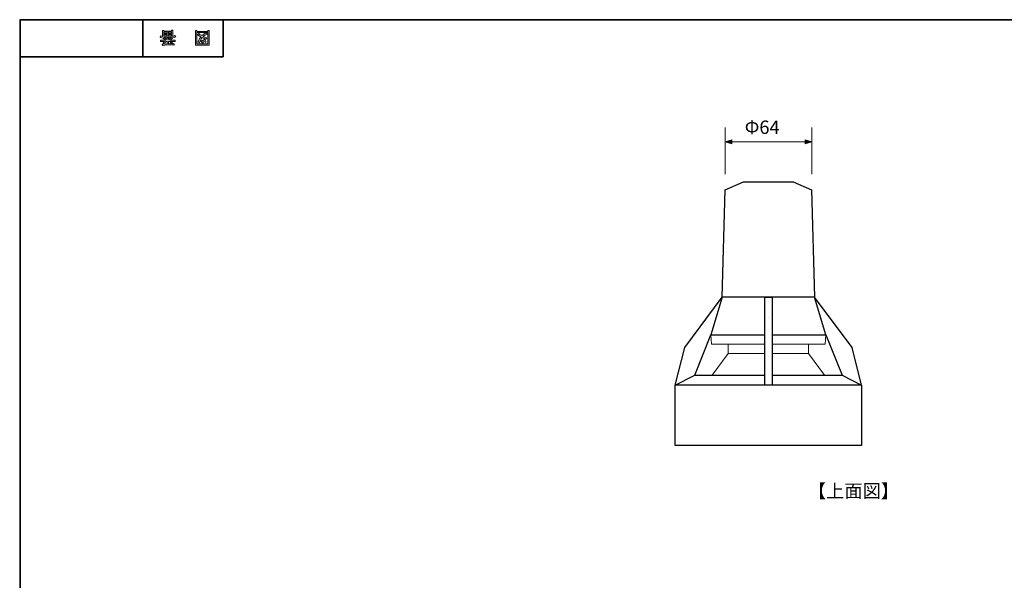
# Model space of a CAD drawing. Units: inches. Extents: x 15 to 405, y 10 to 287.
# Drawn here: x 15 to 199, y 182 to 287 of the extents above; entities that cross this region are included whole.
import ezdxf

# ---------------------------------------------------------------- set-up
doc = ezdxf.new("R2010")
doc.units = ezdxf.units.IN
doc.header["$MEASUREMENT"] = 0
doc.layers.add('_U+30EC_U+30A4_U+30E4_U+30FC 1', color=7, linetype='Continuous')
doc.layers.add('_U+30EC_U+30A4_U+30E4_U+30FC 2', color=7, linetype='Continuous')

# ---------------------------------------------------------------- blocks, each defined once
blk = doc.blocks.new('block 161')
at = {"layer": '_U+30EC_U+30A4_U+30E4_U+30FC 2'}
h = blk.add_hatch(color=29, dxfattribs=at)
h.dxf.hatch_style = 2
h.paths.add_polyline_path([(48.07, 285.05), (48.07, 284.92), (50.13, 284.92), (50.13, 285.07), (50.38, 285.07), (50.38, 282.37), (47.82, 282.37), (47.82, 285.05)])
h.paths.add_polyline_path([(48.07, 282.61), (50.13, 282.61), (50.13, 284.68), (48.07, 284.68)])
edge = h.paths.add_edge_path()
edge.add_spline(control_points=[(48.85, 283.89), (48.63, 284), (48.43, 284.13), (48.23, 284.28), (48.23, 284.28), (48.43, 284.52), (48.43, 284.52), (48.62, 284.36), (48.82, 284.22), (49.04, 284.12), (49.23, 284.31), (49.5, 284.47), (49.85, 284.61), (49.85, 284.61), (50.02, 284.38), (50.02, 284.38), (49.68, 284.25), (49.44, 284.11), (49.28, 283.98), (49.47, 283.88), (49.69, 283.78), (49.93, 283.68), (49.93, 283.68), (49.77, 283.47), (49.77, 283.47), (49.57, 283.55), (49.34, 283.65), (49.09, 283.76), (48.9, 283.54), (48.72, 283.21), (48.57, 282.77), (48.57, 282.77), (48.3, 282.88), (48.3, 282.88), (48.23, 282.9), (48.24, 282.93), (48.33, 282.97), (48.49, 283.37), (48.66, 283.68), (48.85, 283.89), (48.85, 283.89), (48.85, 283.89), (48.85, 283.89)], knot_values=[0, 0, 0, 0, 1, 1, 1, 2, 2, 2, 3, 3, 3, 4, 4, 4, 5, 5, 5, 6, 6, 6, 7, 7, 7, 8, 8, 8, 9, 9, 9, 10, 10, 10, 11, 11, 11, 12, 12, 12, 13, 13, 13, 14, 14, 14, 14], degree=3, periodic=1)
edge = h.paths.add_edge_path()
edge.add_spline(control_points=[(49.09, 283.3), (49.15, 283.13), (49.24, 282.98), (49.35, 282.85), (49.35, 282.85), (49.14, 282.72), (49.14, 282.72), (49, 282.87), (48.91, 283.02), (48.86, 283.16), (48.86, 283.16), (49.09, 283.3), (49.09, 283.3)], knot_values=[0, 0, 0, 0, 1, 1, 1, 2, 2, 2, 3, 3, 3, 4, 4, 4, 4], degree=3, periodic=1)
edge = h.paths.add_edge_path()
edge.add_spline(control_points=[(49.64, 282.86), (49.53, 282.98), (49.44, 283.13), (49.36, 283.3), (49.36, 283.3), (49.59, 283.44), (49.59, 283.44), (49.66, 283.27), (49.75, 283.12), (49.85, 282.98), (49.85, 282.98), (49.64, 282.86), (49.64, 282.86)], knot_values=[0, 0, 0, 0, 1, 1, 1, 2, 2, 2, 3, 3, 3, 4, 4, 4, 4], degree=3, periodic=1)
at = {"layer": '_U+30EC_U+30A4_U+30E4_U+30FC 2', "lineweight": 0}
for points in [[(48.07, 285.05), (48.07, 284.92), (50.13, 284.92), (50.13, 285.07), (50.38, 285.07), (50.38, 282.37), (47.82, 282.37), (47.82, 285.05), (48.07, 285.05)], [(48.07, 282.61), (50.13, 282.61), (50.13, 284.68), (48.07, 284.68), (48.07, 282.61)]]:
    blk.add_lwpolyline(points, dxfattribs=at)
for points, knots in [([(48.85, 283.89), (48.63, 284), (48.43, 284.13), (48.23, 284.28), (48.23, 284.28), (48.43, 284.52), (48.43, 284.52), (48.62, 284.36), (48.82, 284.22), (49.04, 284.12), (49.23, 284.31), (49.5, 284.47), (49.85, 284.61), (49.85, 284.61), (50.02, 284.38), (50.02, 284.38), (49.68, 284.25), (49.44, 284.11), (49.28, 283.98), (49.47, 283.88), (49.69, 283.78), (49.93, 283.68), (49.93, 283.68), (49.77, 283.47), (49.77, 283.47), (49.57, 283.55), (49.34, 283.65), (49.09, 283.76), (48.9, 283.54), (48.72, 283.21), (48.57, 282.77), (48.57, 282.77), (48.3, 282.88), (48.3, 282.88), (48.23, 282.9), (48.24, 282.93), (48.33, 282.97), (48.49, 283.37), (48.66, 283.68), (48.85, 283.89), (48.85, 283.89), (48.85, 283.89), (48.85, 283.89)], [0, 0, 0, 0, 1, 1, 1, 2, 2, 2, 3, 3, 3, 4, 4, 4, 5, 5, 5, 6, 6, 6, 7, 7, 7, 8, 8, 8, 9, 9, 9, 10, 10, 10, 11, 11, 11, 12, 12, 12, 13, 13, 13, 14, 14, 14, 14]), ([(49.09, 283.3), (49.15, 283.13), (49.24, 282.98), (49.35, 282.85), (49.35, 282.85), (49.14, 282.72), (49.14, 282.72), (49, 282.87), (48.91, 283.02), (48.86, 283.16), (48.86, 283.16), (49.09, 283.3), (49.09, 283.3)], [0, 0, 0, 0, 1, 1, 1, 2, 2, 2, 3, 3, 3, 4, 4, 4, 4]), ([(49.64, 282.86), (49.53, 282.98), (49.44, 283.13), (49.36, 283.3), (49.36, 283.3), (49.59, 283.44), (49.59, 283.44), (49.66, 283.27), (49.75, 283.12), (49.85, 282.98), (49.85, 282.98), (49.64, 282.86), (49.64, 282.86)], [0, 0, 0, 0, 1, 1, 1, 2, 2, 2, 3, 3, 3, 4, 4, 4, 4])]:
    blk.add_open_spline(points, degree=3, knots=knots, dxfattribs=at)
blk = doc.blocks.new('block 160')
at = {"layer": '_U+30EC_U+30A4_U+30E4_U+30FC 2'}
blk.add_blockref('block 161', (0, 0), dxfattribs=at)
blk = doc.blocks.new('block 159')
at = {"layer": '_U+30EC_U+30A4_U+30E4_U+30FC 2'}
blk.add_blockref('block 160', (0, 0), dxfattribs=at)
blk = doc.blocks.new('block 158')
at = {"layer": '_U+30EC_U+30A4_U+30E4_U+30FC 2'}
blk.add_blockref('block 159', (0, 0), dxfattribs=at)
blk = doc.blocks.new('block 165')
at = {"layer": '_U+30EC_U+30A4_U+30E4_U+30FC 2'}
h = blk.add_hatch(color=29, dxfattribs=at)
h.dxf.hatch_style = 2
edge = h.paths.add_edge_path()
edge.add_spline(control_points=[(42.3, 283.26), (42.05, 283.48), (41.7, 283.65), (41.25, 283.79), (41.25, 283.79), (41.33, 284.08), (41.33, 284.08), (41.5, 284.03), (41.62, 283.98), (41.69, 283.93), (41.69, 283.93), (41.69, 285.1), (41.69, 285.1), (41.69, 285.1), (41.94, 285.1), (41.94, 285.1), (41.94, 285.1), (41.94, 284.97), (41.94, 284.97), (41.94, 284.97), (43.37, 284.97), (43.37, 284.97), (43.37, 284.97), (43.37, 285.13), (43.37, 285.13), (43.37, 285.13), (43.62, 285.13), (43.62, 285.13), (43.62, 285.13), (43.62, 283.96), (43.62, 283.96), (43.7, 284.01), (43.83, 284.07), (44, 284.12), (44, 284.12), (44.14, 283.88), (44.14, 283.88), (43.71, 283.75), (43.34, 283.55), (43.02, 283.26), (43.02, 283.26), (44.05, 283.26), (44.05, 283.26), (44.05, 283.26), (44.05, 283.02), (44.05, 283.02), (44.05, 283.02), (43.37, 283.02), (43.37, 283.02), (43.44, 282.91), (43.51, 282.83), (43.56, 282.77), (43.56, 282.77), (43.34, 282.68), (43.34, 282.68), (43.27, 282.75), (43.2, 282.84), (43.13, 282.95), (43.13, 282.95), (43.31, 283.02), (43.31, 283.02), (43.31, 283.02), (42.8, 283.02), (42.8, 283.02), (42.8, 283.02), (42.8, 282.61), (42.8, 282.61), (42.8, 282.61), (43.82, 282.63), (43.82, 282.63), (43.82, 282.63), (43.9, 282.43), (43.9, 282.43), (42.94, 282.41), (42.23, 282.36), (41.75, 282.28), (41.75, 282.28), (41.62, 282.49), (41.62, 282.49), (41.61, 282.54), (41.63, 282.54), (41.71, 282.52), (41.71, 282.52), (42.55, 282.58), (42.55, 282.58), (42.55, 282.58), (42.55, 283.02), (42.55, 283.02), (42.55, 283.02), (42.31, 283.02), (42.31, 283.02), (42.31, 283.02), (42.05, 282.58), (42.05, 282.58), (42.05, 282.58), (41.82, 282.71), (41.82, 282.71), (41.78, 282.75), (41.79, 282.77), (41.86, 282.76), (41.86, 282.76), (42.06, 283.02), (42.06, 283.02), (42.06, 283.02), (41.31, 283.02), (41.31, 283.02), (41.31, 283.02), (41.31, 283.26), (41.31, 283.26), (41.31, 283.26), (42.3, 283.26), (42.3, 283.26), (42.3, 283.26), (42.3, 283.26), (42.3, 283.26)], knot_values=[0, 0, 0, 0, 1, 1, 1, 2, 2, 2, 3, 3, 3, 4, 4, 4, 5, 5, 5, 6, 6, 6, 7, 7, 7, 8, 8, 8, 9, 9, 9, 10, 10, 10, 11, 11, 11, 12, 12, 12, 13, 13, 13, 14, 14, 14, 15, 15, 15, 16, 16, 16, 17, 17, 17, 18, 18, 18, 19, 19, 19, 20, 20, 20, 21, 21, 21, 22, 22, 22, 23, 23, 23, 24, 24, 24, 25, 25, 25, 26, 26, 26, 27, 27, 27, 28, 28, 28, 29, 29, 29, 30, 30, 30, 31, 31, 31, 32, 32, 32, 33, 33, 33, 34, 34, 34, 35, 35, 35, 36, 36, 36, 37, 37, 37, 38, 38, 38, 38], degree=3, periodic=1)
edge = h.paths.add_edge_path()
edge.add_spline(control_points=[(41.84, 283.86), (42.06, 283.77), (42.3, 283.61), (42.55, 283.37), (42.55, 283.37), (42.55, 283.8), (42.55, 283.8), (42.55, 283.8), (42.8, 283.8), (42.8, 283.8), (42.8, 283.8), (42.8, 283.37), (42.8, 283.37), (43, 283.59), (43.22, 283.76), (43.46, 283.86), (43.46, 283.86), (41.84, 283.86), (41.84, 283.86)], knot_values=[0, 0, 0, 0, 1, 1, 1, 2, 2, 2, 3, 3, 3, 4, 4, 4, 5, 5, 5, 6, 6, 6, 6], degree=3, periodic=1)
h.paths.add_polyline_path([(41.94, 284.77), (41.94, 284.52), (42.55, 284.52), (42.55, 284.77)])
h.paths.add_polyline_path([(41.94, 284.32), (41.94, 284.07), (42.55, 284.07), (42.55, 284.32)])
h.paths.add_polyline_path([(42.8, 284.52), (43.37, 284.52), (43.37, 284.77), (42.8, 284.77)])
h.paths.add_polyline_path([(42.8, 284.32), (42.8, 284.07), (43.37, 284.07), (43.37, 284.32)])
at = {"layer": '_U+30EC_U+30A4_U+30E4_U+30FC 2', "lineweight": 0}
for points in [[(41.94, 284.77), (41.94, 284.52), (42.55, 284.52), (42.55, 284.77), (41.94, 284.77)], [(41.94, 284.32), (41.94, 284.07), (42.55, 284.07), (42.55, 284.32), (41.94, 284.32)], [(42.8, 284.52), (43.37, 284.52), (43.37, 284.77), (42.8, 284.77), (42.8, 284.52)], [(42.8, 284.32), (42.8, 284.07), (43.37, 284.07), (43.37, 284.32), (42.8, 284.32)]]:
    blk.add_lwpolyline(points, dxfattribs=at)
for points, knots in [([(42.3, 283.26), (42.05, 283.48), (41.7, 283.65), (41.25, 283.79), (41.25, 283.79), (41.33, 284.08), (41.33, 284.08), (41.5, 284.03), (41.62, 283.98), (41.69, 283.93), (41.69, 283.93), (41.69, 285.1), (41.69, 285.1), (41.69, 285.1), (41.94, 285.1), (41.94, 285.1), (41.94, 285.1), (41.94, 284.97), (41.94, 284.97), (41.94, 284.97), (43.37, 284.97), (43.37, 284.97), (43.37, 284.97), (43.37, 285.13), (43.37, 285.13), (43.37, 285.13), (43.62, 285.13), (43.62, 285.13), (43.62, 285.13), (43.62, 283.96), (43.62, 283.96), (43.7, 284.01), (43.83, 284.07), (44, 284.12), (44, 284.12), (44.14, 283.88), (44.14, 283.88), (43.71, 283.75), (43.34, 283.55), (43.02, 283.26), (43.02, 283.26), (44.05, 283.26), (44.05, 283.26), (44.05, 283.26), (44.05, 283.02), (44.05, 283.02), (44.05, 283.02), (43.37, 283.02), (43.37, 283.02), (43.44, 282.91), (43.51, 282.83), (43.56, 282.77), (43.56, 282.77), (43.34, 282.68), (43.34, 282.68), (43.27, 282.75), (43.2, 282.84), (43.13, 282.95), (43.13, 282.95), (43.31, 283.02), (43.31, 283.02), (43.31, 283.02), (42.8, 283.02), (42.8, 283.02), (42.8, 283.02), (42.8, 282.61), (42.8, 282.61), (42.8, 282.61), (43.82, 282.63), (43.82, 282.63), (43.82, 282.63), (43.9, 282.43), (43.9, 282.43), (42.94, 282.41), (42.23, 282.36), (41.75, 282.28), (41.75, 282.28), (41.62, 282.49), (41.62, 282.49), (41.61, 282.54), (41.63, 282.54), (41.71, 282.52), (41.71, 282.52), (42.55, 282.58), (42.55, 282.58), (42.55, 282.58), (42.55, 283.02), (42.55, 283.02), (42.55, 283.02), (42.31, 283.02), (42.31, 283.02), (42.31, 283.02), (42.05, 282.58), (42.05, 282.58), (42.05, 282.58), (41.82, 282.71), (41.82, 282.71), (41.78, 282.75), (41.79, 282.77), (41.86, 282.76), (41.86, 282.76), (42.06, 283.02), (42.06, 283.02), (42.06, 283.02), (41.31, 283.02), (41.31, 283.02), (41.31, 283.02), (41.31, 283.26), (41.31, 283.26), (41.31, 283.26), (42.3, 283.26), (42.3, 283.26), (42.3, 283.26), (42.3, 283.26), (42.3, 283.26)], [0, 0, 0, 0, 1, 1, 1, 2, 2, 2, 3, 3, 3, 4, 4, 4, 5, 5, 5, 6, 6, 6, 7, 7, 7, 8, 8, 8, 9, 9, 9, 10, 10, 10, 11, 11, 11, 12, 12, 12, 13, 13, 13, 14, 14, 14, 15, 15, 15, 16, 16, 16, 17, 17, 17, 18, 18, 18, 19, 19, 19, 20, 20, 20, 21, 21, 21, 22, 22, 22, 23, 23, 23, 24, 24, 24, 25, 25, 25, 26, 26, 26, 27, 27, 27, 28, 28, 28, 29, 29, 29, 30, 30, 30, 31, 31, 31, 32, 32, 32, 33, 33, 33, 34, 34, 34, 35, 35, 35, 36, 36, 36, 37, 37, 37, 38, 38, 38, 38]), ([(41.84, 283.86), (42.06, 283.77), (42.3, 283.61), (42.55, 283.37), (42.55, 283.37), (42.55, 283.8), (42.55, 283.8), (42.55, 283.8), (42.8, 283.8), (42.8, 283.8), (42.8, 283.8), (42.8, 283.37), (42.8, 283.37), (43, 283.59), (43.22, 283.76), (43.46, 283.86), (43.46, 283.86), (41.84, 283.86), (41.84, 283.86)], [0, 0, 0, 0, 1, 1, 1, 2, 2, 2, 3, 3, 3, 4, 4, 4, 5, 5, 5, 6, 6, 6, 6])]:
    blk.add_open_spline(points, degree=3, knots=knots, dxfattribs=at)
blk = doc.blocks.new('block 164')
at = {"layer": '_U+30EC_U+30A4_U+30E4_U+30FC 2'}
blk.add_blockref('block 165', (0, 0), dxfattribs=at)
blk = doc.blocks.new('block 163')
at = {"layer": '_U+30EC_U+30A4_U+30E4_U+30FC 2'}
blk.add_blockref('block 164', (0, 0), dxfattribs=at)
blk = doc.blocks.new('block 162')
at = {"layer": '_U+30EC_U+30A4_U+30E4_U+30FC 2'}
blk.add_blockref('block 163', (0, 0), dxfattribs=at)

msp = doc.modelspace()

# ---------------------------------------------------------------- hatches: boundary and pattern name
at = {"layer": '_U+30EC_U+30A4_U+30E4_U+30FC 1'}
h = msp.add_hatch(color=29, dxfattribs=at)
h.dxf.hatch_style = 2
h.paths.add_polyline_path([(147.98, 264.65), (146.74, 264.3), (147.98, 263.96)])
h = msp.add_hatch(color=29, dxfattribs=at)
h.dxf.hatch_style = 2
h.paths.add_polyline_path([(161.66, 263.96), (162.9, 264.3), (161.66, 264.65)])

# ---------------------------------------------------------------- linework, layer by layer
at = {"layer": '_U+30EC_U+30A4_U+30E4_U+30FC 1', "color": 29, "lineweight": 35}
msp.add_lwpolyline([(15.02, 287.09), (404.91, 287.09), (404.91, 10.23)], dxfattribs=at)
at = {"layer": '_U+30EC_U+30A4_U+30E4_U+30FC 1', "color": 29, "lineweight": 9}
for points in [[(146.74, 266.95), (146.74, 258.28)], [(162.9, 266.95), (162.9, 258.28)], [(161.85, 264.3), (147.53, 264.3)]]:
    msp.add_lwpolyline(points, dxfattribs=at)
at = {"layer": '_U+30EC_U+30A4_U+30E4_U+30FC 1', "lineweight": 0}
for points in [[(147.98, 264.65), (146.74, 264.3), (147.98, 263.96), (147.98, 264.65)], [(161.66, 263.96), (162.9, 264.3), (161.66, 264.65), (161.66, 263.96)]]:
    msp.add_lwpolyline(points, dxfattribs=at)
at = {"layer": '_U+30EC_U+30A4_U+30E4_U+30FC 1', "color": 29, "lineweight": 25}
for points in [[(162.83, 255.34), (163.41, 235.34), (146.16, 235.34), (146.74, 255.34), (150.16, 256.84), (159.41, 256.84), (162.83, 255.34)], [(137.41, 218.91), (139.16, 225.91), (146.16, 235.34)], [(172.16, 218.91), (170.41, 225.91), (163.41, 235.34), (146.16, 235.34), (144.03, 228.29), (154.1, 228.29)], [(155.47, 235.34), (155.47, 218.91), (154.1, 218.91), (154.1, 235.34), (155.47, 235.34)], [(155.47, 228.29), (165.53, 228.29), (163.41, 235.34)], [(165.53, 232.39), (165.53, 232.39)], [(154.78, 231.5), (154.78, 231.5)], [(141.03, 220.79), (144.03, 228.29)], [(144.03, 228.29), (144.03, 228.29)], [(165.53, 228.29), (165.53, 228.29)], [(165.53, 228.29), (168.53, 220.79)], [(155.47, 220.79), (168.53, 220.79), (172.16, 218.91), (172.16, 207.66), (137.41, 207.66), (137.41, 218.91), (141.03, 220.79), (154.1, 220.79)], [(172.16, 218.91), (137.41, 218.91)]]:
    msp.add_lwpolyline(points, dxfattribs=at)
at = {"layer": '_U+30EC_U+30A4_U+30E4_U+30FC 1', "color": 29, "lineweight": 18}
for points in [[(154.08, 226.54), (144.16, 226.54), (144.03, 228.29)], [(165.53, 228.29), (165.41, 226.54), (155.46, 226.54)], [(154.1, 224.79), (147.28, 224.79), (147.28, 226.54)], [(162.28, 226.54), (162.28, 224.79), (155.47, 224.79)], [(144.28, 220.79), (147.28, 224.79)], [(165.28, 220.79), (162.28, 224.79)]]:
    msp.add_lwpolyline(points, dxfattribs=at)
at = {"layer": '_U+30EC_U+30A4_U+30E4_U+30FC 2', "color": 29, "lineweight": 35}
for points in [[(15.08, 10.23), (15.08, 287.09)], [(38.02, 287.09), (38.02, 280.15)], [(38.02, 287.09), (38.02, 280.15)], [(53.01, 280.15), (53.01, 287.09)], [(15.08, 280.15), (53.01, 280.15)]]:
    msp.add_lwpolyline(points, dxfattribs=at)

# ---------------------------------------------------------------- block references
at = {"layer": '_U+30EC_U+30A4_U+30E4_U+30FC 2'}
for name in ['block 162', 'block 158']:
    msp.add_blockref(name, (0, 0), dxfattribs=at)

# ---------------------------------------------------------------- texts
at = {"layer": '_U+30EC_U+30A4_U+30E4_U+30FC 1', "color": 29, "char_height": 2.4977, "attachment_point": 7}
for s, insert in [('\\fMS Gothic|b0|i0|c0|p34;\\W1;Φ64', (150.37, 265.78)), ('\\fMS Gothic|b0|i0|c0|p34;\\W1;【上面図】', (162.15, 197.92))]:
    msp.add_mtext(s, dxfattribs=dict(at, insert=insert))

doc.saveas('drawing.dxf')
